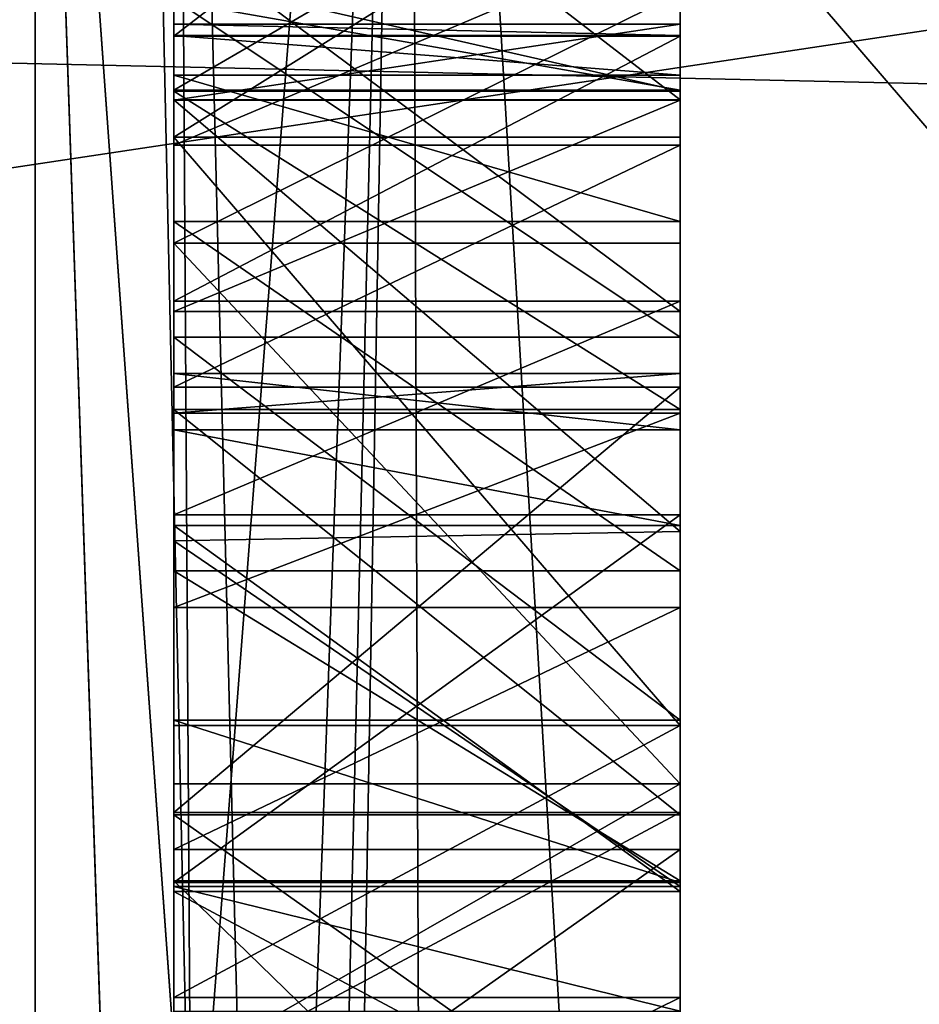
# Model space of a CAD drawing. Units: millimetres. Extents: x -25 to 87, y -1 to 268.
# Drawn here: x 44 to 45, y 69 to 70 of the extents above; entities that cross this region are included whole.
import ezdxf

# ---------------------------------------------------------------- set-up
doc = ezdxf.new("R2010")
doc.units = ezdxf.units.MM
doc.header["$LTSCALE"] = 68.453183
for name, color, linetype in [('1002', 7, 'CONTINUOUS'), ('1003', 7, 'CONTINUOUS'), ('1004', 7, 'CONTINUOUS'), ('1616', 7, 'CONTINUOUS'), ('1656', 7, 'CONTINUOUS'), ('1663', 7, 'CONTINUOUS'), ('33', 7, 'CONTINUOUS'), ('333', 7, 'CONTINUOUS'), ('338', 7, 'CONTINUOUS'), ('34', 7, 'CONTINUOUS'), ('365', 7, 'CONTINUOUS'), ('373', 7, 'CONTINUOUS'), ('410', 7, 'CONTINUOUS'), ('6', 7, 'CONTINUOUS'), ('662', 7, 'CONTINUOUS'), ('663', 7, 'CONTINUOUS'), ('680', 7, 'CONTINUOUS'), ('681', 7, 'CONTINUOUS'), ('682', 7, 'CONTINUOUS'), ('683', 7, 'CONTINUOUS'), ('684', 7, 'CONTINUOUS'), ('685', 7, 'CONTINUOUS'), ('686', 7, 'CONTINUOUS'), ('696', 7, 'CONTINUOUS'), ('697', 7, 'CONTINUOUS'), ('7', 7, 'CONTINUOUS'), ('705', 7, 'CONTINUOUS'), ('706', 7, 'CONTINUOUS'), ('707', 7, 'CONTINUOUS'), ('708', 7, 'CONTINUOUS'), ('715', 7, 'CONTINUOUS'), ('716', 7, 'CONTINUOUS'), ('717', 7, 'CONTINUOUS'), ('718', 7, 'CONTINUOUS'), ('8', 7, 'CONTINUOUS'), ('9', 7, 'CONTINUOUS'), ('948', 7, 'CONTINUOUS'), ('949', 7, 'CONTINUOUS'), ('955', 7, 'CONTINUOUS'), ('956', 7, 'CONTINUOUS'), ('957', 7, 'CONTINUOUS'), ('958', 7, 'CONTINUOUS'), ('959', 7, 'CONTINUOUS'), ('960', 7, 'CONTINUOUS'), ('961', 7, 'CONTINUOUS'), ('962', 7, 'CONTINUOUS'), ('963', 7, 'CONTINUOUS'), ('974', 7, 'CONTINUOUS'), ('975', 7, 'CONTINUOUS'), ('976', 7, 'CONTINUOUS'), ('977', 7, 'CONTINUOUS'), ('978', 7, 'CONTINUOUS'), ('979', 7, 'CONTINUOUS'), ('980', 7, 'CONTINUOUS'), ('981', 7, 'CONTINUOUS'), ('983', 7, 'CONTINUOUS'), ('984', 7, 'CONTINUOUS'), ('985', 7, 'CONTINUOUS'), ('986', 7, 'CONTINUOUS'), ('990', 7, 'CONTINUOUS'), ('991', 7, 'CONTINUOUS'), ('992', 7, 'CONTINUOUS'), ('993', 7, 'CONTINUOUS')]:
    doc.layers.add(name, color=color, linetype=linetype)

msp = doc.modelspace()

# ---------------------------------------------------------------- linework, layer by layer
at = {"layer": '1002', "color": 6, "linetype": 'CONTINUOUS'}
for points in [[(44.20942, 69.02131, -18.79928), (44.20942, 69.19325, -18.79437), (44.50942, 69.19325, -18.79437), (44.20942, 69.02131, -18.79928)], [(44.20942, 69.02131, -18.79928), (44.50942, 69.19325, -18.79437), (44.50942, 69.02131, -18.79928), (44.20942, 69.02131, -18.79928)]]:
    msp.add_3dface(points, dxfattribs=at)
at = {"layer": '1003', "color": 6, "linetype": 'CONTINUOUS'}
for points in [[(44.20942, 69.19325, -18.79437), (44.20942, 69.51374, -18.70273), (44.50942, 69.19325, -18.79437), (44.20942, 69.19325, -18.79437)], [(44.20942, 69.51374, -18.70273), (44.50942, 69.51374, -18.70273), (44.50942, 69.19325, -18.79437), (44.20942, 69.51374, -18.70273)]]:
    msp.add_3dface(points, dxfattribs=at)
at = {"layer": '1004', "color": 6, "linetype": 'CONTINUOUS'}
for points in [[(44.20942, 69.51374, -18.70273), (44.20942, 69.66228, -18.61599), (44.50942, 69.66228, -18.61599), (44.20942, 69.51374, -18.70273)], [(44.20942, 69.51374, -18.70273), (44.50942, 69.66228, -18.61599), (44.50942, 69.51374, -18.70273), (44.20942, 69.51374, -18.70273)]]:
    msp.add_3dface(points, dxfattribs=at)
at = {"layer": '1616', "color": 7, "linetype": 'CONTINUOUS', "true_color": 0xaab2c4}
for points in [[(23.44062, 69.45164, -24.39702), (23.68, 70.81262, -24.05207), (50, 70.72686, -24.07622), (23.44062, 69.45164, -24.39702)], [(23.47886, 69.6756, 24.34507), (23.27208, 68.22964, 24.63791), (50, 70.73826, 24.07228), (23.47886, 69.6756, 24.34507)], [(50, 70.73826, 24.07228), (23.27208, 68.22964, 24.63791), (50, 67.39702, 24.7667), (50, 70.73826, 24.07228)], [(50, 67.38529, -24.76907), (23.44062, 69.45164, -24.39702), (50, 70.72686, -24.07622), (50, 67.38529, -24.76907)], [(23.25475, 68.08837, -24.66255), (23.44062, 69.45164, -24.39702), (50, 67.38529, -24.76907), (23.25475, 68.08837, -24.66255)]]:
    msp.add_3dface(points, dxfattribs=at)
at = {"layer": '1656', "color": 7, "linetype": 'CONTINUOUS', "true_color": 0xaab2c4}
for points in [[(46.7, 67.20155, -22.32047), (46.7, 70.34542, -21.63657), (44, 67.20155, -22.32047), (46.7, 67.20155, -22.32047)], [(44, 67.20155, -22.32047), (46.7, 70.34542, -21.63657), (44, 70.34542, -21.63657), (44, 67.20155, -22.32047)]]:
    msp.add_3dface(points, dxfattribs=at)
at = {"layer": '1663', "color": 7, "linetype": 'CONTINUOUS', "true_color": 0xaab2c4}
for points in [[(46.7, 70.34542, 21.63657), (46.7, 67.20155, 22.32047), (44, 70.34542, 21.63657), (46.7, 70.34542, 21.63657)], [(44, 70.34542, 21.63657), (46.7, 67.20155, 22.32047), (44, 67.20155, 22.32047), (44, 70.34542, 21.63657)]]:
    msp.add_3dface(points, dxfattribs=at)
at = {"layer": '33', "color": 7, "linetype": 'CONTINUOUS', "true_color": 0x000000}
for points in [[(53.124, 71.00275, -4.4958), (53.124, 69.70735, -4.4958), (43.726, 60.00455, -4.4958), (53.124, 71.00275, -4.4958)], [(43.726, 71.00275, -4.4958), (53.124, 71.00275, -4.4958), (43.726, 60.00455, -4.4958), (43.726, 71.00275, -4.4958)], [(43.726, 60.00455, -4.4958), (53.124, 69.70735, -4.4958), (54.62178, 60.00455, -4.4958), (43.726, 60.00455, -4.4958)]]:
    msp.add_3dface(points, dxfattribs=at)
at = {"layer": '333', "color": 6, "linetype": 'CONTINUOUS'}
for points in [[(43.08357, 69.64347, -10.5725), (48.1272, 70.54226, -9.93523), (43.08357, 70.65254, -9.96769), (43.08357, 69.64347, -10.5725)], [(43.08357, 70.65254, 9.96769), (48.1272, 70.54226, 9.93523), (43.08357, 69.64347, 10.5725), (43.08357, 70.65254, 9.96769)], [(48.1272, 69.53037, -10.53282), (48.1272, 70.54226, -9.93523), (43.08357, 69.64347, -10.5725), (48.1272, 69.53037, -10.53282)], [(48.1272, 70.54226, 9.93523), (48.1272, 69.53037, 10.53282), (43.08357, 69.64347, 10.5725), (48.1272, 70.54226, 9.93523)], [(43.08357, 68.57997, -11.0755), (48.1272, 69.53037, -10.53282), (43.08357, 69.64347, -10.5725), (43.08357, 68.57997, -11.0755)], [(43.08357, 69.64347, 10.5725), (48.1272, 69.53037, 10.53282), (43.08357, 68.57997, 11.0755), (43.08357, 69.64347, 10.5725)], [(48.1272, 68.46448, -11.02769), (48.1272, 69.53037, -10.53282), (43.08357, 68.57997, -11.0755), (48.1272, 68.46448, -11.02769)], [(48.1272, 69.53037, 10.53282), (48.1272, 68.46448, 11.02769), (43.08357, 68.57997, 11.0755), (48.1272, 69.53037, 10.53282)]]:
    msp.add_3dface(points, dxfattribs=at)
at = {"layer": '338', "color": 6, "linetype": 'CONTINUOUS'}
for points in [[(44.1272, 67.12224, -20.76545), (43.40516, 70.08995, -20.84865), (44.1272, 70.18221, -20.06703), (44.1272, 67.12224, -20.76545)], [(44.1272, 70.18221, 20.06703), (43.79442, 69.99266, 20.47153), (44.1272, 67.12224, 20.76545), (44.1272, 70.18221, 20.06703)], [(43.3836, 67.07243, -21.52434), (43.40516, 70.08995, -20.84865), (44.1272, 67.12224, -20.76545), (43.3836, 67.07243, -21.52434)], [(43.79442, 69.99266, 20.47153), (43.81599, 67.02081, 21.09493), (44.1272, 67.12224, 20.76545), (43.79442, 69.99266, 20.47153)]]:
    msp.add_3dface(points, dxfattribs=at)
at = {"layer": '34', "color": 7, "linetype": 'CONTINUOUS', "true_color": 0x000000}
for points in [[(43.726, 60.00455, 4.4958), (54.62178, 60.00455, 4.4958), (43.726, 71.00275, 4.4958), (43.726, 60.00455, 4.4958)], [(43.726, 71.00275, 4.4958), (54.62178, 60.00455, 4.4958), (53.124, 69.70735, 4.4958), (43.726, 71.00275, 4.4958)]]:
    msp.add_3dface(points, dxfattribs=at)
at = {"layer": '365', "color": 6, "linetype": 'CONTINUOUS'}
for points in [[(44.1272, 70.18221, -20.06703), (44.1272, 73.10391, -18.92035), (44.21984, 68.89202, -14.90834), (44.1272, 70.18221, -20.06703)], [(44.21984, 68.89202, -14.90834), (44.1272, 73.10391, -18.92035), (44.2094, 70.55756, -14.90903), (44.21984, 68.89202, -14.90834)], [(44.21984, 68.89205, 14.90835), (44.2094, 70.55756, 14.90903), (44.1272, 70.18221, 20.06703), (44.21984, 68.89205, 14.90835)], [(44.22739, 67.24942, 14.90821), (44.21984, 68.89205, 14.90835), (44.1272, 70.18221, 20.06703), (44.22739, 67.24942, 14.90821)], [(44.22739, 67.24942, 14.90821), (44.1272, 70.18221, 20.06703), (44.1272, 67.12224, 20.76545), (44.22739, 67.24942, 14.90821)], [(44.1272, 67.12224, -20.76545), (44.1272, 70.18221, -20.06703), (44.2274, 67.24915, -14.90822), (44.1272, 67.12224, -20.76545)], [(44.2274, 67.24915, -14.90822), (44.1272, 70.18221, -20.06703), (44.21984, 68.89202, -14.90834), (44.2274, 67.24915, -14.90822)]]:
    msp.add_3dface(points, dxfattribs=at)
at = {"layer": '373', "color": 6, "linetype": 'CONTINUOUS'}
for points in [[(44.34863, 70.55854, 14.4158), (44.73844, 63.99235, 14.05608), (44.71389, 70.56111, 14.05631), (44.34863, 70.55854, 14.4158)], [(44.2094, 70.55756, 14.90903), (44.37324, 63.99235, 14.41496), (44.34863, 70.55854, 14.4158), (44.2094, 70.55756, 14.90903)], [(44.21984, 68.89205, 14.90835), (44.37324, 63.99235, 14.41496), (44.2094, 70.55756, 14.90903), (44.21984, 68.89205, 14.90835)], [(44.37324, 63.99235, 14.41496), (44.73844, 63.99235, 14.05608), (44.34863, 70.55854, 14.4158), (44.37324, 63.99235, 14.41496)]]:
    msp.add_3dface(points, dxfattribs=at)
at = {"layer": '410', "color": 6, "linetype": 'CONTINUOUS'}
for points in [[(44.71388, 70.56111, -14.05632), (44.73844, 63.99235, -14.05608), (44.34862, 70.55854, -14.41581), (44.71388, 70.56111, -14.05632)], [(44.21984, 68.89202, -14.90834), (44.2094, 70.55756, -14.90903), (44.34862, 70.55854, -14.41581), (44.21984, 68.89202, -14.90834)], [(44.2274, 67.24915, -14.90822), (44.21984, 68.89202, -14.90834), (44.34862, 70.55854, -14.41581), (44.2274, 67.24915, -14.90822)], [(44.23199, 65.62051, -14.90774), (44.2274, 67.24915, -14.90822), (44.34862, 70.55854, -14.41581), (44.23199, 65.62051, -14.90774)], [(44.23354, 63.99235, -14.90755), (44.23199, 65.62051, -14.90774), (44.34862, 70.55854, -14.41581), (44.23354, 63.99235, -14.90755)], [(44.37324, 63.99235, -14.41496), (44.23354, 63.99235, -14.90755), (44.34862, 70.55854, -14.41581), (44.37324, 63.99235, -14.41496)], [(44.73844, 63.99235, -14.05608), (44.37324, 63.99235, -14.41496), (44.34862, 70.55854, -14.41581), (44.73844, 63.99235, -14.05608)]]:
    msp.add_3dface(points, dxfattribs=at)
at = {"layer": '6', "color": 7, "linetype": 'CONTINUOUS'}
for points in [[(39.408, 70.49306, 7.2192), (39.408, 68.85127, 8.41249), (50.33, 70.49306, 7.2192), (39.408, 70.49306, 7.2192)], [(50.33, 70.49306, 7.2192), (39.408, 68.85127, 8.41249), (50.33, 68.85127, 8.41249), (50.33, 70.49306, 7.2192)]]:
    msp.add_3dface(points, dxfattribs=at)
at = {"layer": '662', "color": 6, "linetype": 'CONTINUOUS'}
for points in [[(44.20942, 70.49431, 17.63017), (44.20942, 70.36766, 17.5371), (44.20942, 69.60448, 17.56146), (44.20942, 70.49431, 17.63017)], [(44.20942, 69.83145, 17.66666), (44.20942, 70.49431, 17.63017), (44.20942, 69.60448, 17.56146), (44.20942, 69.83145, 17.66666)], [(44.20942, 69.60448, 17.56146), (44.20942, 70.36766, 17.5371), (44.20942, 69.77883, 17.50478), (44.20942, 69.60448, 17.56146)], [(44.20942, 70.06411, 18.53067), (44.20942, 70.35608, 18.39102), (44.20942, 69.23103, 18.48826), (44.20942, 70.06411, 18.53067)], [(44.20942, 69.23103, 18.48826), (44.20942, 70.35608, 18.39102), (44.20942, 69.63648, 18.40121), (44.20942, 69.23103, 18.48826)], [(44.20942, 69.63648, 18.40121), (44.20942, 70.35608, 18.39102), (44.20942, 69.86757, 18.37083), (44.20942, 69.63648, 18.40121)], [(44.20942, 70.24849, 16.72569), (44.20942, 70.12185, 16.63262), (44.20942, 69.2279, 16.69948), (44.20942, 70.24849, 16.72569)], [(44.20942, 69.82988, 16.77227), (44.20942, 70.24849, 16.72569), (44.20942, 69.0667, 16.79662), (44.20942, 69.82988, 16.77227)], [(44.20942, 69.0667, 16.79662), (44.20942, 70.24849, 16.72569), (44.20942, 69.2279, 16.69948), (44.20942, 69.0667, 16.79662)], [(44.20942, 69.2279, 16.69948), (44.20942, 70.12185, 16.63262), (44.20942, 69.96477, 16.59419), (44.20942, 69.2279, 16.69948)], [(44.20942, 69.97694, 18.55901), (44.20942, 70.06411, 18.53067), (44.20942, 69.458, 18.59346), (44.20942, 69.97694, 18.55901)], [(44.20942, 69.458, 18.59346), (44.20942, 70.06411, 18.53067), (44.20942, 69.23103, 18.48826), (44.20942, 69.458, 18.59346)], [(44.20942, 69.65866, 18.61772), (44.20942, 69.97694, 18.55901), (44.20942, 69.458, 18.59346), (44.20942, 69.65866, 18.61772)], [(44.20942, 69.5766, 16.58613), (44.20942, 69.2279, 16.69948), (44.20942, 69.96477, 16.59419), (44.20942, 69.5766, 16.58613)], [(44.20942, 69.76411, 16.56992), (44.20942, 69.5766, 16.58613), (44.20942, 69.96477, 16.59419), (44.20942, 69.76411, 16.56992)], [(44.20942, 69.6571, 17.72333), (44.20942, 69.83145, 17.66666), (44.20942, 69.60448, 17.56146), (44.20942, 69.6571, 17.72333)], [(44.20942, 69.59879, 16.80264), (44.20942, 69.82988, 16.77227), (44.20942, 69.0667, 16.79662), (44.20942, 69.59879, 16.80264)], [(44.20942, 69.4794, 18.36278), (44.20942, 69.23103, 18.48826), (44.20942, 69.63648, 18.40121), (44.20942, 69.4794, 18.36278)], [(44.20942, 69.33726, 16.88766), (44.20942, 69.59879, 16.80264), (44.20942, 68.91865, 16.93424), (44.20942, 69.33726, 16.88766)], [(44.20942, 68.91865, 16.93424), (44.20942, 69.59879, 16.80264), (44.20942, 69.0667, 16.79662), (44.20942, 68.91865, 16.93424)], [(44.20942, 69.13482, 18.34055), (44.20942, 69.23103, 18.48826), (44.20942, 69.4794, 18.36278), (44.20942, 69.13482, 18.34055)], [(44.20942, 69.35276, 18.26971), (44.20942, 69.13482, 18.34055), (44.20942, 69.4794, 18.36278), (44.20942, 69.35276, 18.26971)], [(44.20942, 69.13247, 16.99897), (44.20942, 69.33726, 16.88766), (44.20942, 68.91865, 16.93424), (44.20942, 69.13247, 16.99897)], [(44.20942, 69.05845, 17.06777), (44.20942, 69.13247, 16.99897), (44.20942, 68.8142, 17.05768), (44.20942, 69.05845, 17.06777)], [(44.20942, 68.8142, 17.05768), (44.20942, 69.13247, 16.99897), (44.20942, 68.91865, 16.93424), (44.20942, 68.8142, 17.05768)]]:
    msp.add_3dface(points, dxfattribs=at)
at = {"layer": '663', "color": 6, "linetype": 'CONTINUOUS'}
for points in [[(44.50942, 70.11929, 17.66258), (44.50942, 69.60448, 17.56146), (44.50942, 70.49431, 17.63017), (44.50942, 70.11929, 17.66258)], [(44.50942, 70.49431, 17.63017), (44.50942, 69.60448, 17.56146), (44.50942, 70.36766, 17.5371), (44.50942, 70.49431, 17.63017)], [(44.50942, 69.60448, 17.56146), (44.50942, 69.77883, 17.50478), (44.50942, 70.36766, 17.5371), (44.50942, 69.60448, 17.56146)], [(44.50942, 69.63648, 18.40121), (44.50942, 69.86757, 18.37083), (44.50942, 70.35608, 18.39102), (44.50942, 69.63648, 18.40121)], [(44.50942, 70.06411, 18.53067), (44.50942, 69.63648, 18.40121), (44.50942, 70.35608, 18.39102), (44.50942, 70.06411, 18.53067)], [(44.50942, 69.2279, 16.69948), (44.50942, 70.12185, 16.63262), (44.50942, 70.24849, 16.72569), (44.50942, 69.2279, 16.69948)], [(44.50942, 69.82988, 16.77227), (44.50942, 69.2279, 16.69948), (44.50942, 70.24849, 16.72569), (44.50942, 69.82988, 16.77227)], [(44.50942, 69.96477, 16.59419), (44.50942, 70.12185, 16.63262), (44.50942, 69.5766, 16.58613), (44.50942, 69.96477, 16.59419)], [(44.50942, 69.5766, 16.58613), (44.50942, 70.12185, 16.63262), (44.50942, 69.2279, 16.69948), (44.50942, 69.5766, 16.58613)], [(44.50942, 69.83145, 17.66666), (44.50942, 69.60448, 17.56146), (44.50942, 70.11929, 17.66258), (44.50942, 69.83145, 17.66666)], [(44.50942, 69.23103, 18.48826), (44.50942, 69.63648, 18.40121), (44.50942, 70.06411, 18.53067), (44.50942, 69.23103, 18.48826)], [(44.50942, 69.97694, 18.55901), (44.50942, 69.23103, 18.48826), (44.50942, 70.06411, 18.53067), (44.50942, 69.97694, 18.55901)], [(44.50942, 69.458, 18.59346), (44.50942, 69.23103, 18.48826), (44.50942, 69.97694, 18.55901), (44.50942, 69.458, 18.59346)], [(44.50942, 69.65866, 18.61772), (44.50942, 69.458, 18.59346), (44.50942, 69.97694, 18.55901), (44.50942, 69.65866, 18.61772)], [(44.50942, 69.76411, 16.56992), (44.50942, 69.96477, 16.59419), (44.50942, 69.5766, 16.58613), (44.50942, 69.76411, 16.56992)], [(44.50942, 69.6571, 17.72333), (44.50942, 69.60448, 17.56146), (44.50942, 69.83145, 17.66666), (44.50942, 69.6571, 17.72333)], [(44.50942, 69.0667, 16.79662), (44.50942, 69.2279, 16.69948), (44.50942, 69.82988, 16.77227), (44.50942, 69.0667, 16.79662)], [(44.50942, 69.59879, 16.80264), (44.50942, 69.0667, 16.79662), (44.50942, 69.82988, 16.77227), (44.50942, 69.59879, 16.80264)], [(44.50942, 69.4794, 18.36278), (44.50942, 69.63648, 18.40121), (44.50942, 69.13482, 18.34055), (44.50942, 69.4794, 18.36278)], [(44.50942, 69.13482, 18.34055), (44.50942, 69.63648, 18.40121), (44.50942, 69.23103, 18.48826), (44.50942, 69.13482, 18.34055)], [(44.50942, 69.34293, 16.88279), (44.50942, 69.0667, 16.79662), (44.50942, 69.59879, 16.80264), (44.50942, 69.34293, 16.88279)], [(44.50942, 69.35276, 18.26971), (44.50942, 69.4794, 18.36278), (44.50942, 69.13482, 18.34055), (44.50942, 69.35276, 18.26971)], [(44.50942, 68.91865, 16.93424), (44.50942, 69.0667, 16.79662), (44.50942, 69.34293, 16.88279), (44.50942, 68.91865, 16.93424)], [(44.50942, 69.13247, 16.99897), (44.50942, 68.91865, 16.93424), (44.50942, 69.34293, 16.88279), (44.50942, 69.13247, 16.99897)], [(44.50942, 68.8142, 17.05768), (44.50942, 68.91865, 16.93424), (44.50942, 69.13247, 16.99897), (44.50942, 68.8142, 17.05768)], [(44.50942, 69.05845, 17.06777), (44.50942, 68.8142, 17.05768), (44.50942, 69.13247, 16.99897), (44.50942, 69.05845, 17.06777)]]:
    msp.add_3dface(points, dxfattribs=at)
at = {"layer": '680', "color": 6, "linetype": 'CONTINUOUS'}
for points in [[(44.20942, 69.65866, 18.61772), (44.20942, 69.458, 18.59346), (44.50942, 69.458, 18.59346), (44.20942, 69.65866, 18.61772)], [(44.20942, 69.65866, 18.61772), (44.50942, 69.458, 18.59346), (44.50942, 69.65866, 18.61772), (44.20942, 69.65866, 18.61772)]]:
    msp.add_3dface(points, dxfattribs=at)
at = {"layer": '681', "color": 6, "linetype": 'CONTINUOUS'}
for points in [[(44.20942, 69.458, 18.59346), (44.20942, 69.23103, 18.48826), (44.50942, 69.23103, 18.48826), (44.20942, 69.458, 18.59346)], [(44.20942, 69.458, 18.59346), (44.50942, 69.23103, 18.48826), (44.50942, 69.458, 18.59346), (44.20942, 69.458, 18.59346)]]:
    msp.add_3dface(points, dxfattribs=at)
at = {"layer": '682', "color": 6, "linetype": 'CONTINUOUS'}
for points in [[(44.20942, 69.23103, 18.48826), (44.20942, 69.13482, 18.34055), (44.50942, 69.13482, 18.34055), (44.20942, 69.23103, 18.48826)], [(44.20942, 69.23103, 18.48826), (44.50942, 69.13482, 18.34055), (44.50942, 69.23103, 18.48826), (44.20942, 69.23103, 18.48826)]]:
    msp.add_3dface(points, dxfattribs=at)
at = {"layer": '683', "color": 6, "linetype": 'CONTINUOUS'}
for points in [[(44.20942, 69.13482, 18.34055), (44.20942, 69.35276, 18.26971), (44.50942, 69.35276, 18.26971), (44.20942, 69.13482, 18.34055)], [(44.20942, 69.13482, 18.34055), (44.50942, 69.35276, 18.26971), (44.50942, 69.13482, 18.34055), (44.20942, 69.13482, 18.34055)]]:
    msp.add_3dface(points, dxfattribs=at)
at = {"layer": '684', "color": 6, "linetype": 'CONTINUOUS'}
for points in [[(44.20942, 69.35276, 18.26971), (44.20942, 69.4794, 18.36278), (44.50942, 69.4794, 18.36278), (44.20942, 69.35276, 18.26971)], [(44.20942, 69.35276, 18.26971), (44.50942, 69.4794, 18.36278), (44.50942, 69.35276, 18.26971), (44.20942, 69.35276, 18.26971)]]:
    msp.add_3dface(points, dxfattribs=at)
at = {"layer": '685', "color": 6, "linetype": 'CONTINUOUS'}
for points in [[(44.20942, 69.4794, 18.36278), (44.20942, 69.63648, 18.40121), (44.50942, 69.63648, 18.40121), (44.20942, 69.4794, 18.36278)], [(44.20942, 69.4794, 18.36278), (44.50942, 69.63648, 18.40121), (44.50942, 69.4794, 18.36278), (44.20942, 69.4794, 18.36278)]]:
    msp.add_3dface(points, dxfattribs=at)
at = {"layer": '686', "color": 6, "linetype": 'CONTINUOUS'}
for points in [[(44.20942, 69.63648, 18.40121), (44.20942, 69.86757, 18.37083), (44.50942, 69.86757, 18.37083), (44.20942, 69.63648, 18.40121)], [(44.20942, 69.63648, 18.40121), (44.50942, 69.86757, 18.37083), (44.50942, 69.63648, 18.40121), (44.20942, 69.63648, 18.40121)]]:
    msp.add_3dface(points, dxfattribs=at)
at = {"layer": '696', "color": 6, "linetype": 'CONTINUOUS'}
for points in [[(44.20942, 69.6571, 17.72333), (44.20942, 69.60448, 17.56146), (44.50942, 69.60448, 17.56146), (44.20942, 69.6571, 17.72333)], [(44.20942, 69.6571, 17.72333), (44.50942, 69.60448, 17.56146), (44.50942, 69.6571, 17.72333), (44.20942, 69.6571, 17.72333)]]:
    msp.add_3dface(points, dxfattribs=at)
at = {"layer": '697', "color": 6, "linetype": 'CONTINUOUS'}
for points in [[(44.20942, 69.60448, 17.56146), (44.20942, 69.77883, 17.50478), (44.50942, 69.77883, 17.50478), (44.20942, 69.60448, 17.56146)], [(44.20942, 69.60448, 17.56146), (44.50942, 69.77883, 17.50478), (44.50942, 69.60448, 17.56146), (44.20942, 69.60448, 17.56146)]]:
    msp.add_3dface(points, dxfattribs=at)
at = {"layer": '7', "color": 7, "linetype": 'CONTINUOUS'}
for points in [[(39.408, 68.85127, -8.41249), (39.408, 70.49306, -7.2192), (50.33, 68.85127, -8.41249), (39.408, 68.85127, -8.41249)], [(39.408, 70.49306, -7.2192), (50.33, 70.49306, -7.2192), (50.33, 68.85127, -8.41249), (39.408, 70.49306, -7.2192)]]:
    msp.add_3dface(points, dxfattribs=at)
at = {"layer": '705', "color": 6, "linetype": 'CONTINUOUS'}
for points in [[(44.20942, 69.82988, 16.77227), (44.20942, 69.59879, 16.80264), (44.50942, 69.59879, 16.80264), (44.20942, 69.82988, 16.77227)], [(44.20942, 69.82988, 16.77227), (44.50942, 69.59879, 16.80264), (44.50942, 69.82988, 16.77227), (44.20942, 69.82988, 16.77227)]]:
    msp.add_3dface(points, dxfattribs=at)
at = {"layer": '706', "color": 6, "linetype": 'CONTINUOUS'}
for points in [[(44.20942, 69.59879, 16.80264), (44.20942, 69.33726, 16.88766), (44.50942, 69.34293, 16.88279), (44.20942, 69.59879, 16.80264)], [(44.20942, 69.59879, 16.80264), (44.50942, 69.34293, 16.88279), (44.50942, 69.59879, 16.80264), (44.20942, 69.59879, 16.80264)]]:
    msp.add_3dface(points, dxfattribs=at)
at = {"layer": '707', "color": 6, "linetype": 'CONTINUOUS'}
for points in [[(44.20942, 69.33726, 16.88766), (44.50942, 69.13247, 16.99897), (44.50942, 69.34293, 16.88279), (44.20942, 69.33726, 16.88766)], [(44.20942, 69.33726, 16.88766), (44.20942, 69.13247, 16.99897), (44.50942, 69.13247, 16.99897), (44.20942, 69.33726, 16.88766)]]:
    msp.add_3dface(points, dxfattribs=at)
at = {"layer": '708', "color": 6, "linetype": 'CONTINUOUS'}
for points in [[(44.20942, 69.13247, 16.99897), (44.20942, 69.05845, 17.06777), (44.50942, 69.05845, 17.06777), (44.20942, 69.13247, 16.99897)], [(44.20942, 69.13247, 16.99897), (44.50942, 69.05845, 17.06777), (44.50942, 69.13247, 16.99897), (44.20942, 69.13247, 16.99897)]]:
    msp.add_3dface(points, dxfattribs=at)
at = {"layer": '715', "color": 6, "linetype": 'CONTINUOUS'}
for points in [[(44.20942, 68.91865, 16.93424), (44.20942, 69.0667, 16.79662), (44.50942, 69.0667, 16.79662), (44.20942, 68.91865, 16.93424)], [(44.20942, 68.91865, 16.93424), (44.50942, 69.0667, 16.79662), (44.50942, 68.91865, 16.93424), (44.20942, 68.91865, 16.93424)]]:
    msp.add_3dface(points, dxfattribs=at)
at = {"layer": '716', "color": 6, "linetype": 'CONTINUOUS'}
for points in [[(44.20942, 69.0667, 16.79662), (44.20942, 69.2279, 16.69948), (44.50942, 69.2279, 16.69948), (44.20942, 69.0667, 16.79662)], [(44.20942, 69.0667, 16.79662), (44.50942, 69.2279, 16.69948), (44.50942, 69.0667, 16.79662), (44.20942, 69.0667, 16.79662)]]:
    msp.add_3dface(points, dxfattribs=at)
at = {"layer": '717', "color": 6, "linetype": 'CONTINUOUS'}
for points in [[(44.20942, 69.2279, 16.69948), (44.20942, 69.5766, 16.58613), (44.50942, 69.2279, 16.69948), (44.20942, 69.2279, 16.69948)], [(44.20942, 69.5766, 16.58613), (44.50942, 69.5766, 16.58613), (44.50942, 69.2279, 16.69948), (44.20942, 69.5766, 16.58613)]]:
    msp.add_3dface(points, dxfattribs=at)
at = {"layer": '718', "color": 6, "linetype": 'CONTINUOUS'}
for points in [[(44.20942, 69.5766, 16.58613), (44.20942, 69.76411, 16.56992), (44.50942, 69.76411, 16.56992), (44.20942, 69.5766, 16.58613)], [(44.20942, 69.5766, 16.58613), (44.50942, 69.76411, 16.56992), (44.50942, 69.5766, 16.58613), (44.20942, 69.5766, 16.58613)]]:
    msp.add_3dface(points, dxfattribs=at)
at = {"layer": '8', "color": 7, "linetype": 'CONTINUOUS'}
for points in [[(35.344, 56.68985, 4.5085), (35.344, 71.29485, 4.5085), (50.33, 71.29485, 4.5085), (35.344, 56.68985, 4.5085)], [(50.33, 56.68985, 4.5085), (35.344, 56.68985, 4.5085), (50.33, 71.29485, 4.5085), (50.33, 56.68985, 4.5085)]]:
    msp.add_3dface(points, dxfattribs=at)
at = {"layer": '9', "color": 7, "linetype": 'CONTINUOUS'}
for points in [[(35.344, 71.29485, -4.5085), (35.344, 56.68985, -4.5085), (50.33, 56.68985, -4.5085), (35.344, 71.29485, -4.5085)], [(35.344, 71.29485, -4.5085), (50.33, 56.68985, -4.5085), (50.33, 71.29485, -4.5085), (35.344, 71.29485, -4.5085)]]:
    msp.add_3dface(points, dxfattribs=at)
at = {"layer": '948', "color": 6, "linetype": 'CONTINUOUS'}
for points in [[(44.20942, 69.81225, -17.77645), (44.20942, 69.89911, -17.92865), (44.20942, 69.4283, -17.79773), (44.20942, 69.81225, -17.77645)], [(44.20942, 69.4283, -17.79773), (44.20942, 69.89911, -17.92865), (44.20942, 69.57188, -17.84519), (44.20942, 69.4283, -17.79773)], [(44.20942, 69.57188, -17.84519), (44.20942, 69.89911, -17.92865), (44.20942, 69.6988, -17.98593), (44.20942, 69.57188, -17.84519)], [(44.20942, 69.67221, -18.3476), (44.20942, 69.89591, -18.37215), (44.20942, 69.60379, -18.41143), (44.20942, 69.67221, -18.3476)], [(44.20942, 69.60379, -18.41143), (44.20942, 69.89591, -18.37215), (44.20942, 69.79913, -18.48834), (44.20942, 69.60379, -18.41143)], [(44.20942, 69.69703, -17.67662), (44.20942, 69.81225, -17.77645), (44.20942, 68.96919, -17.70771), (44.20942, 69.69703, -17.67662)], [(44.20942, 68.96919, -17.70771), (44.20942, 69.81225, -17.77645), (44.20942, 69.4283, -17.79773), (44.20942, 68.96919, -17.70771)], [(44.20942, 69.41518, -18.50962), (44.20942, 69.60379, -18.41143), (44.20942, 69.79913, -18.48834), (44.20942, 69.41518, -18.50962)], [(44.20942, 69.66228, -18.61599), (44.20942, 69.41518, -18.50962), (44.20942, 69.79913, -18.48834), (44.20942, 69.66228, -18.61599)], [(44.20942, 69.47333, -17.65207), (44.20942, 69.69703, -17.67662), (44.20942, 69.12944, -17.66189), (44.20942, 69.47333, -17.65207)], [(44.20942, 69.12944, -17.66189), (44.20942, 69.69703, -17.67662), (44.20942, 68.96919, -17.70771), (44.20942, 69.12944, -17.66189)], [(44.20942, 69.17482, -18.57835), (44.20942, 69.41518, -18.50962), (44.20942, 69.66228, -18.61599), (44.20942, 69.17482, -18.57835)], [(44.20942, 68.96281, -18.59471), (44.20942, 69.17482, -18.57835), (44.20942, 69.66228, -18.61599), (44.20942, 68.96281, -18.59471)], [(44.20942, 68.57886, -18.61598), (44.20942, 68.96281, -18.59471), (44.20942, 69.66228, -18.61599), (44.20942, 68.57886, -18.61598)], [(44.20942, 69.51374, -18.70273), (44.20942, 68.57886, -18.61598), (44.20942, 69.66228, -18.61599), (44.20942, 69.51374, -18.70273)], [(44.20942, 69.6435, -17.33786), (44.20942, 69.59847, -17.48351), (44.20942, 69.40313, -17.40659), (44.20942, 69.6435, -17.33786)], [(44.20942, 69.63676, -17.16275), (44.20942, 69.6435, -17.33786), (44.20942, 69.43646, -17.22003), (44.20942, 69.63676, -17.16275)], [(44.20942, 69.43646, -17.22003), (44.20942, 69.6435, -17.33786), (44.20942, 69.40313, -17.40659), (44.20942, 69.43646, -17.22003)], [(44.20942, 69.61336, -17.08093), (44.20942, 69.63676, -17.16275), (44.20942, 69.41306, -17.1382), (44.20942, 69.61336, -17.08093)], [(44.20942, 69.41306, -17.1382), (44.20942, 69.63676, -17.16275), (44.20942, 69.43646, -17.22003), (44.20942, 69.41306, -17.1382)], [(44.20942, 69.5265, -16.92873), (44.20942, 69.61336, -17.08093), (44.20942, 69.15426, -16.99091), (44.20942, 69.5265, -16.92873)], [(44.20942, 69.15426, -16.99091), (44.20942, 69.61336, -17.08093), (44.20942, 69.29784, -17.03837), (44.20942, 69.15426, -16.99091)], [(44.20942, 69.29784, -17.03837), (44.20942, 69.61336, -17.08093), (44.20942, 69.41306, -17.1382), (44.20942, 69.29784, -17.03837)], [(44.20942, 69.59847, -17.48351), (44.20942, 69.47333, -17.65207), (44.20942, 69.34641, -17.51133), (44.20942, 69.59847, -17.48351)], [(44.20942, 69.40313, -17.40659), (44.20942, 69.59847, -17.48351), (44.20942, 69.34641, -17.51133), (44.20942, 69.40313, -17.40659)], [(44.20942, 69.31946, -16.8109), (44.20942, 69.5265, -16.92873), (44.20942, 68.8437, -16.81417), (44.20942, 69.31946, -16.8109)], [(44.20942, 68.8437, -16.81417), (44.20942, 69.5265, -16.92873), (44.20942, 68.76357, -16.83708), (44.20942, 68.8437, -16.81417)], [(44.20942, 68.76357, -16.83708), (44.20942, 69.5265, -16.92873), (44.20942, 68.49485, -16.95818), (44.20942, 68.76357, -16.83708)], [(44.20942, 68.49485, -16.95818), (44.20942, 69.5265, -16.92873), (44.20942, 69.15426, -16.99091), (44.20942, 68.49485, -16.95818)], [(44.20942, 68.69408, -18.71581), (44.20942, 68.57886, -18.61598), (44.20942, 69.51374, -18.70273), (44.20942, 68.69408, -18.71581)], [(44.20942, 69.19325, -18.79437), (44.20942, 68.69408, -18.71581), (44.20942, 69.51374, -18.70273), (44.20942, 69.19325, -18.79437)], [(44.20942, 69.34641, -17.51133), (44.20942, 69.47333, -17.65207), (44.20942, 69.12944, -17.66189), (44.20942, 69.34641, -17.51133)], [(44.20942, 69.17623, -17.82554), (44.20942, 68.96919, -17.70771), (44.20942, 69.4283, -17.79773), (44.20942, 69.17623, -17.82554)], [(44.20942, 69.13582, -16.77489), (44.20942, 69.31946, -16.8109), (44.20942, 68.8437, -16.81417), (44.20942, 69.13582, -16.77489)], [(44.20942, 68.83767, -18.76327), (44.20942, 68.69408, -18.71581), (44.20942, 69.19325, -18.79437), (44.20942, 68.83767, -18.76327)], [(44.20942, 69.02131, -18.79928), (44.20942, 68.83767, -18.76327), (44.20942, 69.19325, -18.79437), (44.20942, 69.02131, -18.79928)], [(44.20942, 69.01599, -17.87137), (44.20942, 68.96919, -17.70771), (44.20942, 69.17623, -17.82554), (44.20942, 69.01599, -17.87137)], [(44.20942, 68.94225, -17.00728), (44.20942, 68.49485, -16.95818), (44.20942, 69.15426, -16.99091), (44.20942, 68.94225, -17.00728)]]:
    msp.add_3dface(points, dxfattribs=at)
at = {"layer": '949', "color": 6, "linetype": 'CONTINUOUS'}
for points in [[(44.50942, 69.57188, -17.84519), (44.50942, 69.6988, -17.98593), (44.50942, 69.89911, -17.92865), (44.50942, 69.57188, -17.84519)], [(44.50942, 69.81225, -17.77645), (44.50942, 69.57188, -17.84519), (44.50942, 69.89911, -17.92865), (44.50942, 69.81225, -17.77645)], [(44.50942, 69.79913, -18.48834), (44.50942, 69.89591, -18.37215), (44.50942, 69.60379, -18.41143), (44.50942, 69.79913, -18.48834)], [(44.50942, 69.60379, -18.41143), (44.50942, 69.89591, -18.37215), (44.50942, 69.67221, -18.3476), (44.50942, 69.60379, -18.41143)], [(44.50942, 69.4283, -17.79773), (44.50942, 69.57188, -17.84519), (44.50942, 69.81225, -17.77645), (44.50942, 69.4283, -17.79773)], [(44.50942, 68.96919, -17.70771), (44.50942, 69.4283, -17.79773), (44.50942, 69.81225, -17.77645), (44.50942, 68.96919, -17.70771)], [(44.50942, 69.69703, -17.67662), (44.50942, 68.96919, -17.70771), (44.50942, 69.81225, -17.77645), (44.50942, 69.69703, -17.67662)], [(44.50942, 69.66228, -18.61599), (44.50942, 69.79913, -18.48834), (44.50942, 69.17482, -18.57835), (44.50942, 69.66228, -18.61599)], [(44.50942, 69.17482, -18.57835), (44.50942, 69.79913, -18.48834), (44.50942, 69.41518, -18.50962), (44.50942, 69.17482, -18.57835)], [(44.50942, 69.41518, -18.50962), (44.50942, 69.79913, -18.48834), (44.50942, 69.60379, -18.41143), (44.50942, 69.41518, -18.50962)], [(44.50942, 69.12944, -17.66189), (44.50942, 68.96919, -17.70771), (44.50942, 69.69703, -17.67662), (44.50942, 69.12944, -17.66189)], [(44.50942, 69.47333, -17.65207), (44.50942, 69.12944, -17.66189), (44.50942, 69.69703, -17.67662), (44.50942, 69.47333, -17.65207)], [(44.50942, 69.51374, -18.70273), (44.50942, 69.66228, -18.61599), (44.50942, 68.69408, -18.71581), (44.50942, 69.51374, -18.70273)], [(44.50942, 68.69408, -18.71581), (44.50942, 69.66228, -18.61599), (44.50942, 68.57886, -18.61598), (44.50942, 68.69408, -18.71581)], [(44.50942, 68.57886, -18.61598), (44.50942, 69.66228, -18.61599), (44.50942, 68.96281, -18.59471), (44.50942, 68.57886, -18.61598)], [(44.50942, 68.96281, -18.59471), (44.50942, 69.66228, -18.61599), (44.50942, 69.17482, -18.57835), (44.50942, 68.96281, -18.59471)], [(44.50942, 69.43646, -17.22003), (44.50942, 69.40313, -17.40659), (44.50942, 69.6435, -17.33786), (44.50942, 69.43646, -17.22003)], [(44.50942, 69.6435, -17.33786), (44.50942, 69.40313, -17.40659), (44.50942, 69.59847, -17.48351), (44.50942, 69.6435, -17.33786)], [(44.50942, 69.63676, -17.16275), (44.50942, 69.43646, -17.22003), (44.50942, 69.6435, -17.33786), (44.50942, 69.63676, -17.16275)], [(44.50942, 69.41306, -17.1382), (44.50942, 69.43646, -17.22003), (44.50942, 69.63676, -17.16275), (44.50942, 69.41306, -17.1382)], [(44.50942, 69.61336, -17.08093), (44.50942, 69.41306, -17.1382), (44.50942, 69.63676, -17.16275), (44.50942, 69.61336, -17.08093)], [(44.50942, 69.29784, -17.03837), (44.50942, 69.41306, -17.1382), (44.50942, 69.61336, -17.08093), (44.50942, 69.29784, -17.03837)], [(44.50942, 69.5265, -16.92873), (44.50942, 69.29784, -17.03837), (44.50942, 69.61336, -17.08093), (44.50942, 69.5265, -16.92873)], [(44.50942, 69.40313, -17.40659), (44.50942, 69.34641, -17.51133), (44.50942, 69.59847, -17.48351), (44.50942, 69.40313, -17.40659)], [(44.50942, 69.59847, -17.48351), (44.50942, 69.34641, -17.51133), (44.50942, 69.47333, -17.65207), (44.50942, 69.59847, -17.48351)], [(44.50942, 69.15426, -16.99091), (44.50942, 69.29784, -17.03837), (44.50942, 69.5265, -16.92873), (44.50942, 69.15426, -16.99091)], [(44.50942, 68.49485, -16.95818), (44.50942, 69.15426, -16.99091), (44.50942, 69.5265, -16.92873), (44.50942, 68.49485, -16.95818)], [(44.50942, 68.76357, -16.83708), (44.50942, 68.49485, -16.95818), (44.50942, 69.5265, -16.92873), (44.50942, 68.76357, -16.83708)], [(44.50942, 69.31946, -16.8109), (44.50942, 68.76357, -16.83708), (44.50942, 69.5265, -16.92873), (44.50942, 69.31946, -16.8109)], [(44.50942, 69.19325, -18.79437), (44.50942, 69.51374, -18.70273), (44.50942, 68.83767, -18.76327), (44.50942, 69.19325, -18.79437)], [(44.50942, 68.83767, -18.76327), (44.50942, 69.51374, -18.70273), (44.50942, 68.69408, -18.71581), (44.50942, 68.83767, -18.76327)], [(44.50942, 69.34641, -17.51133), (44.50942, 69.12944, -17.66189), (44.50942, 69.47333, -17.65207), (44.50942, 69.34641, -17.51133)], [(44.50942, 69.17623, -17.82554), (44.50942, 69.4283, -17.79773), (44.50942, 68.96919, -17.70771), (44.50942, 69.17623, -17.82554)], [(44.50942, 68.8437, -16.81417), (44.50942, 68.76357, -16.83708), (44.50942, 69.31946, -16.8109), (44.50942, 68.8437, -16.81417)], [(44.50942, 69.13582, -16.77489), (44.50942, 68.8437, -16.81417), (44.50942, 69.31946, -16.8109), (44.50942, 69.13582, -16.77489)], [(44.50942, 69.02131, -18.79928), (44.50942, 69.19325, -18.79437), (44.50942, 68.83767, -18.76327), (44.50942, 69.02131, -18.79928)], [(44.50942, 69.01599, -17.87137), (44.50942, 69.17623, -17.82554), (44.50942, 68.96919, -17.70771), (44.50942, 69.01599, -17.87137)], [(44.50942, 68.94225, -17.00728), (44.50942, 69.15426, -16.99091), (44.50942, 68.49485, -16.95818), (44.50942, 68.94225, -17.00728)]]:
    msp.add_3dface(points, dxfattribs=at)
at = {"layer": '955', "color": 6, "linetype": 'CONTINUOUS'}
for points in [[(44.20942, 69.69703, -17.67662), (44.20942, 69.47333, -17.65207), (44.50942, 69.47333, -17.65207), (44.20942, 69.69703, -17.67662)], [(44.20942, 69.69703, -17.67662), (44.50942, 69.47333, -17.65207), (44.50942, 69.69703, -17.67662), (44.20942, 69.69703, -17.67662)]]:
    msp.add_3dface(points, dxfattribs=at)
at = {"layer": '956', "color": 6, "linetype": 'CONTINUOUS'}
for points in [[(44.20942, 69.47333, -17.65207), (44.20942, 69.59847, -17.48351), (44.50942, 69.59847, -17.48351), (44.20942, 69.47333, -17.65207)], [(44.20942, 69.47333, -17.65207), (44.50942, 69.59847, -17.48351), (44.50942, 69.47333, -17.65207), (44.20942, 69.47333, -17.65207)]]:
    msp.add_3dface(points, dxfattribs=at)
at = {"layer": '957', "color": 6, "linetype": 'CONTINUOUS'}
for points in [[(44.20942, 69.59847, -17.48351), (44.20942, 69.6435, -17.33786), (44.50942, 69.6435, -17.33786), (44.20942, 69.59847, -17.48351)], [(44.20942, 69.59847, -17.48351), (44.50942, 69.6435, -17.33786), (44.50942, 69.59847, -17.48351), (44.20942, 69.59847, -17.48351)]]:
    msp.add_3dface(points, dxfattribs=at)
at = {"layer": '958', "color": 6, "linetype": 'CONTINUOUS'}
for points in [[(44.20942, 69.6435, -17.33786), (44.20942, 69.63676, -17.16275), (44.50942, 69.63676, -17.16275), (44.20942, 69.6435, -17.33786)], [(44.20942, 69.6435, -17.33786), (44.50942, 69.63676, -17.16275), (44.50942, 69.6435, -17.33786), (44.20942, 69.6435, -17.33786)]]:
    msp.add_3dface(points, dxfattribs=at)
at = {"layer": '959', "color": 6, "linetype": 'CONTINUOUS'}
for points in [[(44.20942, 69.63676, -17.16275), (44.20942, 69.61336, -17.08093), (44.50942, 69.61336, -17.08093), (44.20942, 69.63676, -17.16275)], [(44.20942, 69.63676, -17.16275), (44.50942, 69.61336, -17.08093), (44.50942, 69.63676, -17.16275), (44.20942, 69.63676, -17.16275)]]:
    msp.add_3dface(points, dxfattribs=at)
at = {"layer": '960', "color": 6, "linetype": 'CONTINUOUS'}
for points in [[(44.20942, 69.61336, -17.08093), (44.20942, 69.5265, -16.92873), (44.50942, 69.5265, -16.92873), (44.20942, 69.61336, -17.08093)], [(44.20942, 69.61336, -17.08093), (44.50942, 69.5265, -16.92873), (44.50942, 69.61336, -17.08093), (44.20942, 69.61336, -17.08093)]]:
    msp.add_3dface(points, dxfattribs=at)
at = {"layer": '961', "color": 6, "linetype": 'CONTINUOUS'}
for points in [[(44.20942, 69.5265, -16.92873), (44.20942, 69.31946, -16.8109), (44.50942, 69.31946, -16.8109), (44.20942, 69.5265, -16.92873)], [(44.20942, 69.5265, -16.92873), (44.50942, 69.31946, -16.8109), (44.50942, 69.5265, -16.92873), (44.20942, 69.5265, -16.92873)]]:
    msp.add_3dface(points, dxfattribs=at)
at = {"layer": '962', "color": 6, "linetype": 'CONTINUOUS'}
for points in [[(44.20942, 69.31946, -16.8109), (44.20942, 69.13582, -16.77489), (44.50942, 69.13582, -16.77489), (44.20942, 69.31946, -16.8109)], [(44.20942, 69.31946, -16.8109), (44.50942, 69.13582, -16.77489), (44.50942, 69.31946, -16.8109), (44.20942, 69.31946, -16.8109)]]:
    msp.add_3dface(points, dxfattribs=at)
at = {"layer": '963', "color": 6, "linetype": 'CONTINUOUS'}
for points in [[(44.20942, 69.13582, -16.77489), (44.20942, 68.8437, -16.81417), (44.50942, 68.8437, -16.81417), (44.20942, 69.13582, -16.77489)], [(44.20942, 69.13582, -16.77489), (44.50942, 68.8437, -16.81417), (44.50942, 69.13582, -16.77489), (44.20942, 69.13582, -16.77489)]]:
    msp.add_3dface(points, dxfattribs=at)
at = {"layer": '974', "color": 6, "linetype": 'CONTINUOUS'}
for points in [[(44.20942, 68.94225, -17.00728), (44.20942, 69.15426, -16.99091), (44.50942, 69.15426, -16.99091), (44.20942, 68.94225, -17.00728)], [(44.20942, 68.94225, -17.00728), (44.50942, 69.15426, -16.99091), (44.50942, 68.94225, -17.00728), (44.20942, 68.94225, -17.00728)]]:
    msp.add_3dface(points, dxfattribs=at)
at = {"layer": '975', "color": 6, "linetype": 'CONTINUOUS'}
for points in [[(44.20942, 69.15426, -16.99091), (44.20942, 69.29784, -17.03837), (44.50942, 69.29784, -17.03837), (44.20942, 69.15426, -16.99091)], [(44.20942, 69.15426, -16.99091), (44.50942, 69.29784, -17.03837), (44.50942, 69.15426, -16.99091), (44.20942, 69.15426, -16.99091)]]:
    msp.add_3dface(points, dxfattribs=at)
at = {"layer": '976', "color": 6, "linetype": 'CONTINUOUS'}
for points in [[(44.20942, 69.29784, -17.03837), (44.20942, 69.41306, -17.1382), (44.50942, 69.41306, -17.1382), (44.20942, 69.29784, -17.03837)], [(44.20942, 69.29784, -17.03837), (44.50942, 69.41306, -17.1382), (44.50942, 69.29784, -17.03837), (44.20942, 69.29784, -17.03837)]]:
    msp.add_3dface(points, dxfattribs=at)
at = {"layer": '977', "color": 6, "linetype": 'CONTINUOUS'}
for points in [[(44.20942, 69.41306, -17.1382), (44.20942, 69.43646, -17.22003), (44.50942, 69.43646, -17.22003), (44.20942, 69.41306, -17.1382)], [(44.20942, 69.41306, -17.1382), (44.50942, 69.43646, -17.22003), (44.50942, 69.41306, -17.1382), (44.20942, 69.41306, -17.1382)]]:
    msp.add_3dface(points, dxfattribs=at)
at = {"layer": '978', "color": 6, "linetype": 'CONTINUOUS'}
for points in [[(44.20942, 69.43646, -17.22003), (44.20942, 69.40313, -17.40659), (44.50942, 69.40313, -17.40659), (44.20942, 69.43646, -17.22003)], [(44.20942, 69.43646, -17.22003), (44.50942, 69.40313, -17.40659), (44.50942, 69.43646, -17.22003), (44.20942, 69.43646, -17.22003)]]:
    msp.add_3dface(points, dxfattribs=at)
at = {"layer": '979', "color": 6, "linetype": 'CONTINUOUS'}
for points in [[(44.20942, 69.40313, -17.40659), (44.20942, 69.34641, -17.51133), (44.50942, 69.34641, -17.51133), (44.20942, 69.40313, -17.40659)], [(44.20942, 69.40313, -17.40659), (44.50942, 69.34641, -17.51133), (44.50942, 69.40313, -17.40659), (44.20942, 69.40313, -17.40659)]]:
    msp.add_3dface(points, dxfattribs=at)
at = {"layer": '980', "color": 6, "linetype": 'CONTINUOUS'}
for points in [[(44.20942, 69.34641, -17.51133), (44.20942, 69.12944, -17.66189), (44.50942, 69.12944, -17.66189), (44.20942, 69.34641, -17.51133)], [(44.20942, 69.34641, -17.51133), (44.50942, 69.12944, -17.66189), (44.50942, 69.34641, -17.51133), (44.20942, 69.34641, -17.51133)]]:
    msp.add_3dface(points, dxfattribs=at)
at = {"layer": '981', "color": 6, "linetype": 'CONTINUOUS'}
for points in [[(44.20942, 69.12944, -17.66189), (44.20942, 68.96919, -17.70771), (44.50942, 68.96919, -17.70771), (44.20942, 69.12944, -17.66189)], [(44.20942, 69.12944, -17.66189), (44.50942, 68.96919, -17.70771), (44.50942, 69.12944, -17.66189), (44.20942, 69.12944, -17.66189)]]:
    msp.add_3dface(points, dxfattribs=at)
at = {"layer": '983', "color": 6, "linetype": 'CONTINUOUS'}
for points in [[(44.20942, 69.01599, -17.87137), (44.20942, 69.17623, -17.82554), (44.50942, 69.17623, -17.82554), (44.20942, 69.01599, -17.87137)], [(44.20942, 69.01599, -17.87137), (44.50942, 69.17623, -17.82554), (44.50942, 69.01599, -17.87137), (44.20942, 69.01599, -17.87137)]]:
    msp.add_3dface(points, dxfattribs=at)
at = {"layer": '984', "color": 6, "linetype": 'CONTINUOUS'}
for points in [[(44.20942, 69.17623, -17.82554), (44.20942, 69.4283, -17.79773), (44.50942, 69.4283, -17.79773), (44.20942, 69.17623, -17.82554)], [(44.20942, 69.17623, -17.82554), (44.50942, 69.4283, -17.79773), (44.50942, 69.17623, -17.82554), (44.20942, 69.17623, -17.82554)]]:
    msp.add_3dface(points, dxfattribs=at)
at = {"layer": '985', "color": 6, "linetype": 'CONTINUOUS'}
for points in [[(44.20942, 69.4283, -17.79773), (44.20942, 69.57188, -17.84519), (44.50942, 69.57188, -17.84519), (44.20942, 69.4283, -17.79773)], [(44.20942, 69.4283, -17.79773), (44.50942, 69.57188, -17.84519), (44.50942, 69.4283, -17.79773), (44.20942, 69.4283, -17.79773)]]:
    msp.add_3dface(points, dxfattribs=at)
at = {"layer": '986', "color": 6, "linetype": 'CONTINUOUS'}
for points in [[(44.20942, 69.57188, -17.84519), (44.20942, 69.6988, -17.98593), (44.50942, 69.6988, -17.98593), (44.20942, 69.57188, -17.84519)], [(44.20942, 69.57188, -17.84519), (44.50942, 69.6988, -17.98593), (44.50942, 69.57188, -17.84519), (44.20942, 69.57188, -17.84519)]]:
    msp.add_3dface(points, dxfattribs=at)
at = {"layer": '990', "color": 6, "linetype": 'CONTINUOUS'}
for points in [[(44.20942, 69.67221, -18.3476), (44.20942, 69.60379, -18.41143), (44.50942, 69.60379, -18.41143), (44.20942, 69.67221, -18.3476)], [(44.20942, 69.67221, -18.3476), (44.50942, 69.60379, -18.41143), (44.50942, 69.67221, -18.3476), (44.20942, 69.67221, -18.3476)]]:
    msp.add_3dface(points, dxfattribs=at)
at = {"layer": '991', "color": 6, "linetype": 'CONTINUOUS'}
for points in [[(44.20942, 69.60379, -18.41143), (44.20942, 69.41518, -18.50962), (44.50942, 69.41518, -18.50962), (44.20942, 69.60379, -18.41143)], [(44.20942, 69.60379, -18.41143), (44.50942, 69.41518, -18.50962), (44.50942, 69.60379, -18.41143), (44.20942, 69.60379, -18.41143)]]:
    msp.add_3dface(points, dxfattribs=at)
at = {"layer": '992', "color": 6, "linetype": 'CONTINUOUS'}
for points in [[(44.20942, 69.41518, -18.50962), (44.20942, 69.17482, -18.57835), (44.50942, 69.17482, -18.57835), (44.20942, 69.41518, -18.50962)], [(44.20942, 69.41518, -18.50962), (44.50942, 69.17482, -18.57835), (44.50942, 69.41518, -18.50962), (44.20942, 69.41518, -18.50962)]]:
    msp.add_3dface(points, dxfattribs=at)
at = {"layer": '993', "color": 6, "linetype": 'CONTINUOUS'}
for points in [[(44.20942, 69.17482, -18.57835), (44.20942, 68.96281, -18.59471), (44.50942, 68.96281, -18.59471), (44.20942, 69.17482, -18.57835)], [(44.20942, 69.17482, -18.57835), (44.50942, 68.96281, -18.59471), (44.50942, 69.17482, -18.57835), (44.20942, 69.17482, -18.57835)]]:
    msp.add_3dface(points, dxfattribs=at)

doc.saveas('drawing.dxf')
